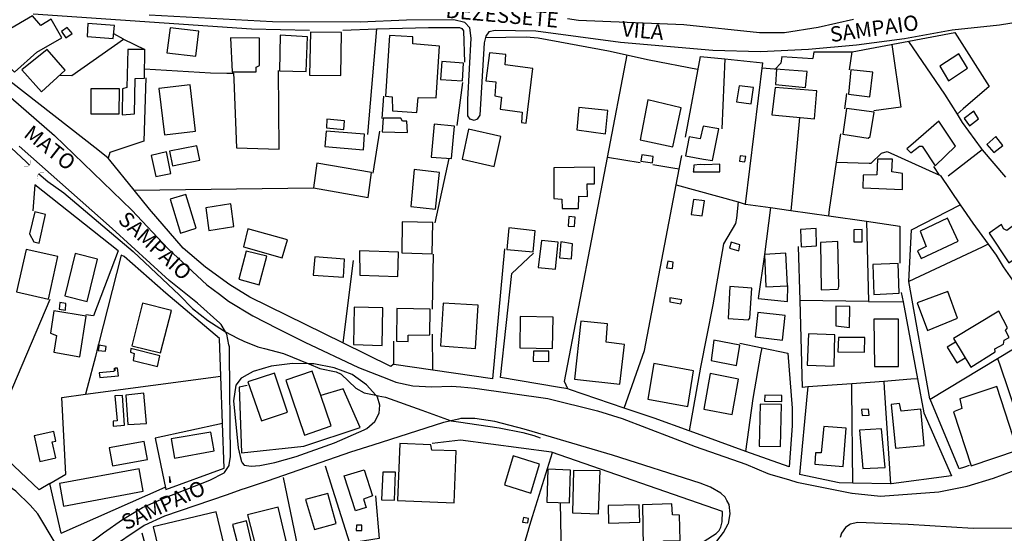
# Model space of a CAD drawing. Extents: x 183120 to 185534, y 1674283 to 1676080.
# Drawn here: x 184244 to 184405, y 1674391 to 1674476 of the extents above; entities that cross this region are included whole.
import ezdxf
from ezdxf.enums import TextEntityAlignment as Align

# ---------------------------------------------------------------- set-up
doc = ezdxf.new("R2010")
doc.units = 0
doc.header["$LTSCALE"] = 10
doc.header["$MEASUREMENT"] = 0
doc.layers.get('0').update_dxf_attribs({"linetype": 'CONTINUOUS'})
for name, color, linetype in [('V-BUEIRO', 5, 'CONTINUOUS'), ('V-EDIFICACAO', 7, 'CONTINUOUS'), ('V-LOTE', 1, 'CONTINUOUS'), ('V-NOME_DOS_LOGRADOUROS', 7, 'CONTINUOUS'), ('V-QUADRA', 2, 'CONTINUOUS'), ('V-VALETA', 173, 'CONTINUOUS')]:
    doc.layers.add(name, color=color, linetype=linetype)
doc.styles.get("Standard").update_dxf_attribs({"font": 'ARIAL.TTF'})

# ---------------------------------------------------------------- blocks, each defined once
blk = doc.blocks.new('305')
at = {"color": 0, "linetype": 'ByBlock', "lineweight": -2, "const_width": 0.05}
blk.add_lwpolyline([(0.73, 0.39, 0.60863), (-0.73, 0.38)], format="xyb", dxfattribs=at)

msp = doc.modelspace()

# ---------------------------------------------------------------- linework, layer by layer
at = {"layer": 'V-EDIFICACAO'}
for points in [[(184246.06, 1674476.14), (184241.87, 1674473.66), (184238.85, 1674470.93), (184243.11, 1674466.89), (184246.79, 1674470.17), (184250.87, 1674472.54), (184249.16, 1674475.6), (184247.45, 1674474.54), (184246.06, 1674476.14)], [(184250.83, 1674473.59), (184251.53, 1674472.54), (184252.58, 1674473.23), (184251.78, 1674474.25), (184250.83, 1674473.59)], [(184255.17, 1674474.87), (184255.02, 1674472.75), (184259.32, 1674472.43), (184259.5, 1674474.54), (184255.17, 1674474.87)], [(184268.65, 1674474.17), (184268.1, 1674470.09), (184272.87, 1674469.55), (184273.38, 1674473.63), (184268.65, 1674474.17)], [(184278.55, 1674472.54), (184278.81, 1674466.93), (184279.05, 1674466.93), (184282.74, 1674466.93), (184282.78, 1674467.73), (184283.29, 1674467.98), (184283.29, 1674472.5), (184278.55, 1674472.54)], [(184286.68, 1674472.97), (184286.57, 1674467.14), (184290.98, 1674467.03), (184291.16, 1674472.68), (184286.68, 1674472.97)], [(184291.67, 1674473.45), (184291.49, 1674466.42), (184296.66, 1674466.34), (184296.77, 1674473.41), (184291.67, 1674473.45)], [(184308.42, 1674471.52), (184308.42, 1674472.68), (184304.64, 1674472.9), (184303.94, 1674462.95), (184305.04, 1674462.88), (184305.11, 1674460.55), (184309.08, 1674460.26), (184309.3, 1674462.77), (184312.25, 1674462.7), (184312.8, 1674471.15), (184308.42, 1674471.52)], [(184264.49, 1674470.6), (184261.69, 1674470.64), (184261.54, 1674464.38), (184260.85, 1674464.16), (184260.81, 1674459.93), (184262.78, 1674460.04), (184262.89, 1674465.87), (184264.46, 1674465.91), (184264.49, 1674470.6)], [(184244.31, 1674467.29), (184247.55, 1674463.68), (184251.45, 1674467.22), (184248.47, 1674470.6), (184244.31, 1674467.29)], [(184321.03, 1674470.09), (184320.41, 1674465.5), (184322.05, 1674465.32), (184321.87, 1674463.03), (184322.96, 1674462.81), (184322.78, 1674460.81), (184326.35, 1674460.33), (184326.24, 1674458.62), (184327.04, 1674458.51), (184328.13, 1674467.51), (184323.58, 1674468.09), (184323.69, 1674469.8), (184321.03, 1674470.09)], [(184394.86, 1674467.87), (184396.28, 1674465.5), (184399.42, 1674467.58), (184398, 1674469.91), (184394.86, 1674467.87)], [(184313.2, 1674468.64), (184312.98, 1674465.72), (184316.58, 1674465.47), (184316.77, 1674468.35), (184313.2, 1674468.64)], [(184368.09, 1674467.4), (184367.91, 1674464.89), (184372.83, 1674464.41), (184373.12, 1674467), (184368.69, 1674467.35), (184368.09, 1674467.4)], [(184380.29, 1674467.29), (184379.89, 1674463.28), (184383.39, 1674462.88), (184383.86, 1674466.89), (184380.29, 1674467.29)], [(184255.64, 1674464.19), (184255.64, 1674460.04), (184260.3, 1674460.04), (184260.34, 1674464.16), (184255.64, 1674464.19)], [(184266.82, 1674464.23), (184267.7, 1674456.62), (184272.83, 1674457.2), (184271.96, 1674464.85), (184266.82, 1674464.23)], [(184361.97, 1674464.67), (184361.53, 1674462.04), (184363.94, 1674461.68), (184364.3, 1674464.38), (184361.97, 1674464.67)], [(184367.84, 1674464.41), (184367.33, 1674459.9), (184374.28, 1674459.24), (184374.68, 1674463.83), (184367.84, 1674464.41)], [(184335.67, 1674461.13), (184335.31, 1674457.42), (184340.01, 1674456.8), (184340.41, 1674460.59), (184335.67, 1674461.13)], [(184347, 1674462.34), (184345.72, 1674455.82), (184351.08, 1674454.65), (184352.46, 1674461.06), (184347, 1674462.34)], [(184379.53, 1674460.92), (184378.95, 1674456.73), (184383.13, 1674456.07), (184383.46, 1674456.33), (184384.08, 1674460.33), (184379.53, 1674460.92)], [(184304.2, 1674459.35), (184303.58, 1674459.35), (184303.4, 1674457.09), (184307.55, 1674457.02), (184307.48, 1674458.84), (184306.75, 1674458.88), (184306.49, 1674459.35), (184304.2, 1674459.35)], [(184398.87, 1674459.31), (184399.71, 1674458.11), (184401.2, 1674459.24), (184400.44, 1674460.48), (184398.87, 1674459.31)], [(184294.36, 1674459.17), (184294.29, 1674457.75), (184297.13, 1674457.49), (184297.24, 1674458.91), (184294.36, 1674459.17)], [(184311.96, 1674458.37), (184311.45, 1674452.97), (184314.8, 1674452.72), (184315.27, 1674458.07), (184311.96, 1674458.37)], [(184356.11, 1674452.66), (184357.6, 1674452.39), (184358.62, 1674457.6), (184356.07, 1674458.07), (184355.56, 1674455.96), (184353.77, 1674456.32), (184353.16, 1674453.19)], [(184390.09, 1674454.87), (184389.45, 1674454.33), (184390.09, 1674453.67), (184391.55, 1674454.76), (184391.95, 1674454.76), (184394.1, 1674451.55), (184397.41, 1674454.76), (184394.68, 1674458.84), (184390.09, 1674454.87)], [(184294.25, 1674457.24), (184294, 1674454.69), (184300.37, 1674454.14), (184300.52, 1674456.76), (184294.25, 1674457.24)], [(184316.51, 1674452.65), (184321.79, 1674451.41), (184322.89, 1674456.33), (184317.57, 1674457.56), (184316.51, 1674452.65)], [(184404.04, 1674456.33), (184402.59, 1674455.05), (184403.72, 1674453.7), (184405.17, 1674454.87), (184404.04, 1674456.33)], [(184268.57, 1674453.92), (184269.01, 1674451.55), (184273.53, 1674452.46), (184273.02, 1674454.83), (184268.57, 1674453.92)], [(184265.55, 1674453.23), (184266.31, 1674449.77), (184268.79, 1674450.28), (184268.03, 1674453.81), (184265.55, 1674453.23)], [(184345.98, 1674453.37), (184345.83, 1674452.32), (184347.76, 1674452.03), (184347.87, 1674453.08), (184345.98, 1674453.37)], [(184362.12, 1674453.19), (184362.01, 1674452.28), (184362.88, 1674452.17), (184363.06, 1674453.05), (184362.12, 1674453.19)], [(184292.14, 1674447.91), (184301.1, 1674446.34), (184301.68, 1674450.46), (184292.72, 1674451.95)], [(184331.55, 1674451.23), (184331.59, 1674446.16), (184332.87, 1674446.09), (184332.94, 1674444.56), (184335.63, 1674444.56), (184335.69, 1674446.58), (184337.06, 1674446.49), (184337.04, 1674448.61), (184338.26, 1674448.6), (184338.22, 1674451.3), (184331.55, 1674451.23)], [(184355.55, 1674451.767), (184354.54, 1674451.63), (184354.45, 1674450.7), (184354.43, 1674450.53), (184358.8, 1674450.53), (184358.8, 1674451.81), (184356.34, 1674451.73), (184355.55, 1674451.767)], [(184384.66, 1674452.65), (184384.52, 1674450.06), (184382.3, 1674450.02), (184382.22, 1674447.91), (184388.74, 1674447.66), (184388.74, 1674450.31), (184386.96, 1674450.53), (184387.07, 1674452.61), (184384.66, 1674452.65)], [(184308.64, 1674450.93), (184308.13, 1674444.85), (184312.18, 1674444.41), (184312.83, 1674450.46), (184308.64, 1674450.93)], [(184271.23, 1674446.82), (184268.68, 1674446.05), (184270.36, 1674440.48), (184272.91, 1674441.32), (184271.23, 1674446.82)], [(184274.51, 1674444.63), (184275.02, 1674440.95), (184279.1, 1674441.61), (184278.59, 1674445.29), (184274.51, 1674444.63)], [(184354.47, 1674446.02), (184354.1, 1674443.58), (184355.89, 1674443.36), (184356.25, 1674445.8), (184354.47, 1674446.02)], [(184246.46, 1674443.98), (184245.59, 1674440.41), (184246.32, 1674439.06), (184247.19, 1674438.84), (184248.21, 1674443.58), (184246.46, 1674443.98)], [(184334, 1674443.21), (184333.91, 1674441.67), (184334.94, 1674441.61), (184335.05, 1674443.14), (184334, 1674443.21)], [(184306.68, 1674442.34), (184306.64, 1674437.27), (184311.59, 1674437.09), (184311.7, 1674442.26), (184306.68, 1674442.34)], [(184391.62, 1674440.84), (184392.61, 1674438.33), (184391.22, 1674437.6), (184391.77, 1674436.36), (184397.89, 1674439.2), (184396.1, 1674442.96), (184391.62, 1674440.84)], [(184408.05, 1674442.56), (184405.83, 1674440.95), (184405.32, 1674441.21), (184404.99, 1674441.9), (184402.95, 1674440.48), (184406.16, 1674435.63), (184410.64, 1674438.69), (184408.05, 1674442.56)], [(184281.4, 1674441.21), (184280.7, 1674438.26), (184287.04, 1674436.44), (184287.92, 1674439.39), (184281.4, 1674441.21)], [(184324.2, 1674441.35), (184323.87, 1674437.82), (184328.2, 1674437.42), (184328.49, 1674440.88), (184324.2, 1674441.35)], [(184372.02, 1674441.1), (184372.13, 1674438.26), (184374.65, 1674438.44), (184374.57, 1674441.24), (184372.02, 1674441.1)], [(184380.73, 1674441.03), (184380.73, 1674439.06), (184382.11, 1674439.1), (184382.11, 1674441.1), (184380.73, 1674441.03)], [(184329.55, 1674439.31), (184329, 1674434.87), (184331.85, 1674434.58), (184332.25, 1674439.02), (184329.55, 1674439.31)], [(184332.73, 1674439.07), (184332.5, 1674436.47), (184334.47, 1674436.29), (184334.65, 1674438.77), (184332.73, 1674439.07)], [(184360.62, 1674439.02), (184360.37, 1674438.04), (184361.9, 1674437.6), (184362.08, 1674438.59), (184360.62, 1674439.02)], [(184375.27, 1674438.99), (184375.41, 1674431.23), (184378.18, 1674431.34), (184378.29, 1674431.74), (184378.14, 1674439.13), (184375.27, 1674438.99)], [(184245.04, 1674437.82), (184243.44, 1674430.86), (184248.68, 1674429.66), (184250.25, 1674436.65), (184245.04, 1674437.82)], [(184253.09, 1674437.16), (184251.38, 1674430.24), (184255.06, 1674429.3), (184256.73, 1674436.25), (184253.09, 1674437.16)], [(184281.1, 1674437.57), (184279.9, 1674432.94), (184283.22, 1674432.03), (184284.49, 1674436.73), (184281.1, 1674437.57)], [(184299.72, 1674437.6), (184299.75, 1674433.6), (184305.98, 1674433.38), (184306.09, 1674437.38), (184299.72, 1674437.6)], [(184366.09, 1674437.02), (184366.31, 1674431.68), (184369.88, 1674431.85), (184369.62, 1674437.2), (184366.09, 1674437.02)], [(184292.36, 1674436.62), (184292.1, 1674433.63), (184297.06, 1674433.3), (184297.24, 1674436.25), (184292.36, 1674436.62)], [(184350.24, 1674435.89), (184350.02, 1674434.8), (184351.04, 1674434.72), (184351.15, 1674435.74), (184350.24, 1674435.89)], [(184383.86, 1674435.38), (184384.05, 1674430.46), (184388.2, 1674430.64), (184388.05, 1674435.53), (184383.86, 1674435.38)], [(184360.44, 1674431.74), (184360.15, 1674426.49), (184363.5, 1674426.31), (184363.68, 1674426.56), (184364.01, 1674431.48), (184360.44, 1674431.74)], [(184391.15, 1674429.08), (184392.86, 1674424.56), (184397.74, 1674426.56), (184396.18, 1674430.94), (184391.15, 1674429.08)], [(184250.54, 1674429.15), (184250.43, 1674428.06), (184251.49, 1674427.88), (184251.56, 1674428.97), (184250.54, 1674429.15)], [(184264.09, 1674429.01), (184262.38, 1674422.05), (184267.08, 1674420.85), (184268.86, 1674427.8), (184264.09, 1674429.01)], [(184313.41, 1674429.04), (184312.98, 1674422.05), (184318.73, 1674421.61), (184319.13, 1674428.71), (184313.41, 1674429.04)], [(184350.61, 1674429.88), (184350.57, 1674429.26), (184352.39, 1674428.93), (184352.54, 1674429.59), (184350.61, 1674429.88)], [(184249.59, 1674427.77), (184249.01, 1674424.09), (184250, 1674423.72), (184249.59, 1674420.96), (184253.86, 1674420.23), (184254.88, 1674426.89), (184249.59, 1674427.77)], [(184298.81, 1674428.35), (184298.7, 1674422.23), (184303.4, 1674422.08), (184303.54, 1674428.24), (184298.81, 1674428.35)], [(184305.84, 1674428.13), (184305.76, 1674422.78), (184307.7, 1674422.74), (184307.7, 1674423.76), (184311.23, 1674423.8), (184311.3, 1674428.06), (184305.84, 1674428.13)], [(184364.99, 1674427.51), (184364.56, 1674423.5), (184369.07, 1674422.96), (184369.51, 1674426.97), (184364.99, 1674427.51)], [(184377.82, 1674428.53), (184377.78, 1674425.29), (184380.04, 1674425.03), (184380.08, 1674428.46), (184377.82, 1674428.53)], [(184397.09, 1674423.25), (184399.93, 1674418.55), (184403.93, 1674421.03), (184403.86, 1674421.54), (184405.28, 1674422.27), (184405.39, 1674422.96), (184406.23, 1674423.4), (184405.61, 1674424.56), (184405.97, 1674425), (184404.55, 1674427.73), (184397.09, 1674423.25)], [(184326.05, 1674426.82), (184325.98, 1674421.68), (184331.37, 1674421.61), (184331.48, 1674426.75), (184326.05, 1674426.82)], [(184336, 1674426.09), (184334.94, 1674416.58), (184342.41, 1674415.71), (184343.17, 1674422.23), (184340.15, 1674422.63), (184340.37, 1674425.62), (184336, 1674426.09)], [(184384.05, 1674426.42), (184384.12, 1674418.62), (184388.09, 1674418.62), (184388.09, 1674426.42), (184384.05, 1674426.42)], [(184373.3, 1674424.01), (184373.12, 1674418.84), (184377.53, 1674418.7), (184377.63, 1674423.83), (184373.3, 1674424.01)], [(184357.78, 1674422.96), (184357.34, 1674419.61), (184361.53, 1674418.81), (184362.04, 1674422.12), (184357.78, 1674422.96)], [(184378.22, 1674423.4), (184378.14, 1674421.03), (184382.52, 1674420.99), (184382.55, 1674423.4), (184378.22, 1674423.4)], [(184256.99, 1674422.11), (184256.84, 1674421.28), (184258.05, 1674421.14), (184258.16, 1674421.94), (184256.99, 1674422.11)], [(184262.23, 1674421.57), (184262.13, 1674420.96), (184262.74, 1674420.74), (184262.56, 1674419.64), (184266.57, 1674418.62), (184266.97, 1674420.41), (184262.23, 1674421.57)], [(184329.19, 1674421.17), (184328.24, 1674421.17), (184328.17, 1674419.5), (184330.72, 1674419.43), (184330.72, 1674421.17), (184329.19, 1674421.17)], [(184347.98, 1674419.1), (184346.96, 1674413.27), (184353.56, 1674412.1), (184354.47, 1674417.93), (184347.98, 1674419.1)], [(184257.03, 1674417.6), (184257.1, 1674416.84), (184260.19, 1674417.09), (184260.01, 1674418.37), (184259.58, 1674418.37), (184259.58, 1674417.93), (184259.5, 1674418.37), (184259.43, 1674417.82), (184257.03, 1674417.6)], [(184281.4, 1674416.11), (184283.62, 1674409.7), (184287.92, 1674411.16), (184285.77, 1674417.53), (184281.4, 1674416.11)], [(184293.34, 1674413.88), (184291.96, 1674417.86), (184287.62, 1674416.4), (184290.68, 1674407.37), (184295.06, 1674408.93)], [(184357.2, 1674417.49), (184356.18, 1674411.63), (184360.81, 1674410.76), (184361.86, 1674416.58), (184357.2, 1674417.49)], [(184264.31, 1674414.25), (184261.36, 1674413.96), (184261.69, 1674409.12), (184264.75, 1674409.3), (184264.31, 1674414.25)], [(184398.14, 1674413.34), (184398.47, 1674411.74), (184397.12, 1674411.19), (184400, 1674402.34), (184407.61, 1674404.89), (184404.19, 1674415.35), (184398.14, 1674413.34)], [(184259.58, 1674413.85), (184259.94, 1674409.72), (184259.32, 1674409.66), (184259.32, 1674408.86), (184261.18, 1674409.01), (184260.85, 1674413.89), (184259.58, 1674413.85)], [(184366.16, 1674413.96), (184366.09, 1674412.94), (184368.96, 1674412.87), (184368.96, 1674413.89), (184366.16, 1674413.96)], [(184388.53, 1674411.3), (184388.27, 1674412.54), (184386.89, 1674412.39), (184387.58, 1674405.22), (184392.31, 1674405.69), (184391.73, 1674411.63), (184388.53, 1674411.3)], [(184365.4, 1674412.47), (184365.21, 1674405.58), (184368.75, 1674405.51), (184368.89, 1674412.39), (184365.4, 1674412.47)], [(184382.01, 1674411.56), (184382.11, 1674410.61), (184383.28, 1674410.65), (184383.18, 1674411.64), (184382.01, 1674411.56)], [(184246.35, 1674407.26), (184247.3, 1674403.07), (184249.89, 1674403.65), (184249.3, 1674406.28), (184249.89, 1674406.38), (184249.56, 1674407.95), (184246.35, 1674407.26)], [(184268.83, 1674406.75), (184269.37, 1674403.58), (184275.86, 1674404.78), (184275.31, 1674407.88), (184268.83, 1674406.75)], [(184375.81, 1674408.79), (184375.38, 1674404.45), (184374.47, 1674404.45), (184374.36, 1674402.63), (184379.02, 1674402.23), (184379.49, 1674408.5), (184375.81, 1674408.79)], [(184381.71, 1674408.17), (184382.22, 1674401.9), (184385.9, 1674402.09), (184385.32, 1674408.42), (184381.71, 1674408.17)], [(184258.63, 1674405.29), (184259.21, 1674402.34), (184264.93, 1674403.36), (184264.38, 1674406.35), (184258.63, 1674405.29)], [(184306.31, 1674406.02), (184305.95, 1674396.66), (184315.2, 1674396.29), (184315.56, 1674404.82), (184311.56, 1674404.93), (184311.37, 1674405.8), (184306.31, 1674406.02)], [(184324.89, 1674403.98), (184323.5, 1674399.21), (184327.77, 1674397.86), (184329.22, 1674402.6), (184324.89, 1674403.98)], [(184250.51, 1674399.43), (184251.16, 1674395.75), (184264.24, 1674398.19), (184263.55, 1674401.83), (184250.51, 1674399.43)], [(184300.45, 1674401.67), (184301.83, 1674397.43), (184300.34, 1674396.88), (184300.8, 1674395.5), (184299.07, 1674394.98), (184297.16, 1674400.69), (184300.45, 1674401.67)], [(184303.54, 1674401.32), (184303.29, 1674396.77), (184305.44, 1674396.69), (184305.62, 1674401.28), (184303.54, 1674401.32)], [(184330.57, 1674401.79), (184330.39, 1674396.4), (184334.14, 1674396.26), (184334.32, 1674401.65), (184330.57, 1674401.79)], [(184334.8, 1674401.58), (184334.65, 1674394.62), (184338.88, 1674394.47), (184339.17, 1674401.54), (184334.8, 1674401.58)], [(184268.54, 1674400.59), (184268.54, 1674399.65), (184268.79, 1674399.68), (184268.54, 1674400.59)], [(184290.83, 1674396.84), (184292.32, 1674391.89), (184295.89, 1674392.87), (184294.51, 1674397.79), (184290.83, 1674396.84)], [(184265.88, 1674392.36), (184268.57, 1674381.29), (184278.88, 1674383.65), (184276.22, 1674394.8), (184265.88, 1674392.36)], [(184281.32, 1674394.29), (184282.74, 1674388.79), (184287.66, 1674390.03), (184286.35, 1674395.57), (184281.32, 1674394.29)], [(184340.48, 1674395.82), (184340.55, 1674392.94), (184345.69, 1674393.09), (184345.58, 1674395.93), (184340.48, 1674395.82)], [(184346.09, 1674395.97), (184346.2, 1674389.01), (184349.44, 1674389.05), (184349.55, 1674390.07), (184352.28, 1674390.1), (184352.17, 1674394.25), (184351.01, 1674394.29), (184350.9, 1674396.11), (184346.09, 1674395.97)], [(184278.85, 1674392.72), (184280.05, 1674388.1), (184282.27, 1674388.64), (184281.18, 1674393.34), (184278.85, 1674392.72)], [(184326.6, 1674393.85), (184326.42, 1674393.09), (184327.29, 1674392.98), (184327.4, 1674393.71), (184326.6, 1674393.85)], [(184299.21, 1674392.62), (184299.14, 1674391.74), (184300.08, 1674391.74), (184300.08, 1674392.62), (184299.21, 1674392.62)]]:
    msp.add_lwpolyline(points, close=True, dxfattribs=at)
at = {"layer": 'V-LOTE'}
for points in [[(184246.19, 1674476.48), (184282.01, 1674474.02), (184291.48, 1674473.8)], [(184296.98, 1674473.8), (184302.49, 1674473.98)], [(184302.49, 1674473.98), (184301, 1674456.69)], [(184302.49, 1674473.98), (184311, 1674474.25)], [(184311, 1674474.25), (184316.07, 1674474.25), (184316.5, 1674474.08), (184316.76, 1674473.68), (184316.94, 1674468.55)], [(184250.58, 1674466.43), (184252.51, 1674466.38), (184261.01, 1674472.32)], [(184261.01, 1674472.32), (184259.39, 1674473.19)], [(184261.01, 1674472.32), (184264.49, 1674470.6)], [(184320.34, 1674472.61), (184327.03, 1674472.71), (184329.02, 1674472.55), (184340.52, 1674470.42), (184347.17, 1674468.9), (184355.12, 1674467.37)], [(184380.48, 1674470.25), (184397.34, 1674473.39)], [(184397.34, 1674473.39), (184402.97, 1674464.54), (184398.69, 1674460.86), (184397.69, 1674460)], [(184387.01, 1674471.43), (184388.47, 1674461.15), (184384.03, 1674460.57)], [(184389.7, 1674471.95), (184395.64, 1674463.3), (184397.69, 1674460)], [(184340.36, 1674452.92), (184343.57, 1674469.72)], [(184353.15, 1674456.25), (184355.59, 1674469.46)], [(184355.59, 1674469.46), (184359.61, 1674469.06)], [(184359.61, 1674469.06), (184359.09, 1674457.61)], [(184359.61, 1674469.06), (184365.81, 1674468.44)], [(184368.93, 1674469.46), (184368.8, 1674468.35), (184367.85, 1674467.41)], [(184368.93, 1674469.46), (184374.06, 1674469.12)], [(184374.18, 1674470.23), (184374.06, 1674469.12)], [(184374.18, 1674470.23), (184380.48, 1674470.25)], [(184380.06, 1674467.26), (184380.48, 1674470.25)], [(184264.47, 1674467.46), (184275.27, 1674466.8), (184277.95, 1674466.74), (184279.06, 1674466.72), (184279.1, 1674465.72), (184279.53, 1674454.48), (184286.53, 1674454.25), (184286.4, 1674467.19)], [(184363.01, 1674445.27), (184365.81, 1674468.44)], [(184365.75, 1674467.62), (184367.69, 1674467.43), (184367.85, 1674467.41)], [(184264.65, 1674465.97), (184264.32, 1674455.6), (184258.77, 1674453.74), (184258.5, 1674452.8)], [(184258.5, 1674452.8), (184256.77, 1674454.16), (184242.36, 1674465.45)], [(184316.6, 1674465.23), (184315.64, 1674458.17)], [(184303.65, 1674462.98), (184303.34, 1674459.32)], [(184379.26, 1674460.9), (184379.61, 1674463.38)], [(184371.84, 1674459.47), (184370.53, 1674445.23), (184370.44, 1674444.21)], [(184397.69, 1674460), (184398.52, 1674458.66), (184401.64, 1674454.37), (184401.81, 1674454.17)], [(184302.99, 1674457.21), (184301.88, 1674450.32)], [(184377.94, 1674452.16), (184378.62, 1674456.81)], [(184333.85, 1674414.96), (184333.33, 1674416.16), (184340.36, 1674452.92)], [(184345.73, 1674452.01), (184340.36, 1674452.92)], [(184352.11, 1674451.02), (184352.53, 1674453.23)], [(184377.94, 1674452.16), (184383.27, 1674451.99), (184383.58, 1674451.98), (184385.27, 1674453.62), (184386.21, 1674453.89), (184394.79, 1674450.01), (184393.88, 1674451.41)], [(184401.81, 1674454.17), (184400.81, 1674453.39), (184396.25, 1674449.82)], [(184401.81, 1674454.17), (184405.65, 1674449.66)], [(184262.73, 1674447.54), (184258.77, 1674452.46), (184258.5, 1674452.8)], [(184312.1, 1674442.22), (184314.38, 1674452.75)], [(184352.11, 1674451.02), (184351.1, 1674451.17), (184347.8, 1674451.68)], [(184376.63, 1674443.33), (184376.79, 1674444.36), (184377.94, 1674452.16)], [(184351.62, 1674448.44), (184352.11, 1674451.02)], [(184394.89, 1674449.99), (184398.19, 1674445.16)], [(184246.49, 1674448.45), (184246.12, 1674444.16)], [(184260.14, 1674437.58), (184246.49, 1674448.45)], [(184343.07, 1674411.82), (184346.44, 1674421.27), (184351.62, 1674448.44)], [(184351.62, 1674448.44), (184361.77, 1674445.61)], [(184262.73, 1674447.54), (184292.14, 1674447.91)], [(184265.25, 1674444.41), (184262.73, 1674447.54)], [(184361.77, 1674445.61), (184361.54, 1674442.94), (184361.33, 1674442.09), (184359.37, 1674438.77), (184357.65, 1674428.73), (184355.61, 1674418.53), (184353.77, 1674408.07)], [(184361.77, 1674445.61), (184362.96, 1674445.28), (184363.01, 1674445.27)], [(184363.01, 1674445.27), (184367.07, 1674444.69)], [(184402.8, 1674438.67), (184401.8, 1674438.2), (184389.79, 1674432.59), (184390.23, 1674441.05), (184398.19, 1674445.16)], [(184398.19, 1674445.16), (184400.25, 1674442.15), (184402.8, 1674438.67)], [(184281.71, 1674429.99), (184278.45, 1674432.02), (184274.43, 1674434.92), (184270.77, 1674438.04), (184265.25, 1674444.41)], [(184367.07, 1674444.69), (184366.09, 1674437.02)], [(184367.07, 1674444.69), (184370.44, 1674444.21)], [(184370.44, 1674444.21), (184376.63, 1674443.33)], [(184376.63, 1674443.33), (184382.83, 1674442.44)], [(184382.83, 1674442.44), (184388.29, 1674441.66), (184388.31, 1674435.57)], [(184382.83, 1674442.44), (184383.14, 1674429.29)], [(184402.8, 1674438.67), (184404.09, 1674436.91), (184405.25, 1674434.99), (184412.12, 1674425.16)], [(184260.63, 1674436.87), (184256.92, 1674422.3), (184256.81, 1674421.91), (184256.39, 1674420.3), (184255.02, 1674415.13), (184254.75, 1674414.07)], [(184260.14, 1674437.58), (184256.09, 1674426.92), (184254.85, 1674427.1)], [(184276.76, 1674423.2), (184267.93, 1674430.64), (184261.09, 1674436.68), (184260.63, 1674436.87)], [(184311.66, 1674428.01), (184311.83, 1674437.03)], [(184323.48, 1674437.93), (184321.5, 1674416.61)], [(184322.83, 1674416.83), (184324.69, 1674433.91), (184328.25, 1674437.22)], [(184366.09, 1674437.02), (184365.08, 1674429.81), (184369.86, 1674429.31), (184369.92, 1674431.89)], [(184371.94, 1674429.46), (184371.71, 1674438.3)], [(184298.64, 1674436), (184296.98, 1674422.5)], [(184393.25, 1674413.25), (184393.21, 1674413.35), (184389.8, 1674432.59)], [(184388.54, 1674430.79), (184388.83, 1674429.23)], [(184242.11, 1674413.46), (184248.99, 1674429.67)], [(184296.98, 1674422.5), (184281.71, 1674429.99)], [(184373.19, 1674415.28), (184372.32, 1674415.21), (184371.94, 1674429.46)], [(184383.14, 1674429.29), (184371.94, 1674429.46)], [(184383.14, 1674429.29), (184388.83, 1674429.23)], [(184388.83, 1674429.23), (184391.21, 1674416.62)], [(184311.74, 1674418.03), (184311.66, 1674423.95)], [(184404.33, 1674419.94), (184406.96, 1674421.53), (184412.12, 1674425.16)], [(184276.98, 1674417.04), (184276.76, 1674423.2)], [(184304.84, 1674418.64), (184296.98, 1674422.5)], [(184305.32, 1674418.96), (184305.32, 1674422.81)], [(184362.04, 1674422.44), (184365.71, 1674421.68)], [(184397.45, 1674422.65), (184396.08, 1674421.8), (184397.65, 1674419.22), (184399.01, 1674420.07)], [(184363.05, 1674404.72), (184364.27, 1674413.37), (184365.53, 1674420.64), (184365.71, 1674421.68)], [(184365.71, 1674421.68), (184369.91, 1674420.81), (184370.66, 1674411.8), (184370.63, 1674408.91), (184370.14, 1674402.17)], [(184305.21, 1674418.98), (184304.84, 1674418.64)], [(184305.32, 1674418.96), (184305.21, 1674418.98)], [(184321.5, 1674416.61), (184305.32, 1674418.96)], [(184393.25, 1674413.25), (184404.33, 1674419.94)], [(184404.33, 1674419.94), (184404.68, 1674418.91), (184408.98, 1674406.3)], [(184254.75, 1674414.07), (184276.98, 1674417.04)], [(184277.26, 1674409.3), (184276.98, 1674417.04)], [(184333.85, 1674414.96), (184332.14, 1674415.25), (184322.83, 1674416.83)], [(184380.42, 1674415.81), (184373.19, 1674415.28)], [(184385.65, 1674416.2), (184380.42, 1674415.81)], [(184380.61, 1674399.52), (184380.43, 1674414.8), (184380.42, 1674415.81)], [(184391.21, 1674416.62), (184390.13, 1674416.54), (184385.65, 1674416.2)], [(184385.65, 1674416.2), (184385.72, 1674415.14), (184386.79, 1674399.41)], [(184391.21, 1674416.62), (184392.26, 1674411.05), (184396.78, 1674400.71)], [(184281.27, 1674415.53), (184279.99, 1674415.22), (184280.33, 1674404.45), (184290.57, 1674405.56), (184299.79, 1674408.64), (184297, 1674414.99)], [(184297, 1674414.99), (184293.34, 1674413.88)], [(184343.07, 1674411.82), (184334.14, 1674414.86), (184333.85, 1674414.96)], [(184373.19, 1674415.28), (184373.1, 1674414.25), (184371.84, 1674400.92)], [(184248.93, 1674399.47), (184247.2, 1674398.41), (184240.99, 1674404.28), (184242.11, 1674413.46)], [(184248.93, 1674399.47), (184251.52, 1674400.98), (184250.88, 1674413.56), (184254.75, 1674414.07)], [(184398.03, 1674401.84), (184393.25, 1674413.25)], [(184348.02, 1674410.14), (184343.07, 1674411.82)], [(184277.26, 1674409.3), (184266.22, 1674406.9), (184267.96, 1674398.48)], [(184277.53, 1674401.98), (184277.26, 1674409.3)], [(184353.77, 1674408.07), (184348.02, 1674410.14)], [(184356.35, 1674407.14), (184353.77, 1674408.07)], [(184342.75, 1674383.13), (184351.54, 1674387), (184358.2, 1674391.27), (184358.69, 1674391.75), (184358.95, 1674392.3), (184359.17, 1674393.17), (184359.2, 1674394.85), (184331.2, 1674404.61), (184316.28, 1674406.56), (184311.63, 1674405.98)], [(184363.05, 1674404.72), (184356.35, 1674407.14)], [(184326.38, 1674388.29), (184327.45, 1674392.01), (184327.47, 1674392.08), (184328.06, 1674394.01), (184331.37, 1674404.55)], [(184370.14, 1674402.17), (184363.05, 1674404.72)], [(184249.8, 1674389.71), (184246.93, 1674394.45), (184245.69, 1674395.92), (184243.35, 1674398.17), (184240.95, 1674399.86), (184237.41, 1674401.56)], [(184267.96, 1674398.48), (184277.53, 1674401.98)], [(184295.35, 1674398.45), (184294.14, 1674402.31)], [(184399.68, 1674402.42), (184398.88, 1674402.14), (184398.03, 1674401.84)], [(184290.79, 1674383.32), (184287.22, 1674400.44)], [(184378.37, 1674399.56), (184371.84, 1674400.92)], [(184396.78, 1674400.71), (184386.89, 1674399.41)], [(184250.79, 1674391.29), (184248.93, 1674399.47)], [(184250.79, 1674391.29), (184267.84, 1674398.86)], [(184298.1, 1674389.67), (184295.35, 1674398.45)], [(184380.61, 1674399.52), (184378.37, 1674399.56)], [(184386.79, 1674399.41), (184380.61, 1674399.52)], [(184386.89, 1674399.41), (184386.79, 1674399.41)], [(184302.3, 1674397.44), (184302.92, 1674390.41), (184298.1, 1674389.67)], [(184332.97, 1674378.76), (184332.67, 1674396.31)], [(184264.01, 1674391.37), (184267.71, 1674377.78)]]:
    msp.add_lwpolyline(points, dxfattribs=at)
at = {"layer": 'V-QUADRA'}
for points in [[(184409.4, 1674475.37), (184404.63, 1674474.58), (184396.88, 1674473.76), (184389.08, 1674472.39), (184381.2, 1674471.33), (184373.32, 1674470.59), (184365.44, 1674470.25), (184357.66, 1674470.43), (184342.48, 1674471.75), (184328.59, 1674473.62), (184321.97, 1674473.75), (184320.92, 1674473.49), (184320.39, 1674472.83), (184320.34, 1674472.61), (184320.14, 1674471.72), (184319.44, 1674459.86), (184318.97, 1674459.2), (184318.49, 1674458.99), (184318.36, 1674459.03), (184317.83, 1674459.2), (184317.45, 1674459.73), (184317.46, 1674462.4), (184317.99, 1674472.47), (184317.8, 1674474.16), (184316.98, 1674475.06), (184315.15, 1674475.48), (184307.43, 1674475.4), (184299.81, 1674475.11), (184285.42, 1674475.14), (184265.21, 1674476.22)], [(184333.78, 1674475.68), (184335.62, 1674475.44), (184352.89, 1674474.7), (184365.29, 1674473.43), (184369.39, 1674473.39), (184374.92, 1674474.28), (184380.69, 1674475.57)], [(184239.5, 1674465.34), (184249.7, 1674456.5), (184262.38, 1674444.26), (184268.32, 1674437.92), (184274.66, 1674432.05), (184276.74, 1674430.49), (184278.24, 1674429.36), (184282.19, 1674426.93), (184286.28, 1674424.86), (184290.75, 1674422.6), (184299.55, 1674418.48), (184304.43, 1674416.53), (184305.64, 1674416.05), (184308.45, 1674415.44), (184311.58, 1674415.28), (184314.79, 1674415.39), (184316.29, 1674415.28), (184318.63, 1674415.1), (184330.57, 1674413.39), (184338.73, 1674411.35), (184338.73, 1674411.35), (184342.78, 1674410.11), (184354.72, 1674405.5), (184361.94, 1674402.98), (184363.04, 1674402.6), (184366.64, 1674401.11), (184366.99, 1674400.96), (184370.21, 1674400.03), (184371.39, 1674399.69), (184380.44, 1674397.87), (184380.51, 1674397.86), (184385.13, 1674397.39), (184394.71, 1674398.1), (184399.34, 1674399), (184403.66, 1674400.32), (184408.1, 1674401.95)], [(184231.44, 1674370.18), (184245.3, 1674381.8), (184251.5, 1674386.72), (184257.74, 1674391.38), (184260.84, 1674393.56), (184264.11, 1674395.49), (184267.59, 1674397.06), (184275.14, 1674399.99), (184277.49, 1674401.21), (184277.57, 1674401.25), (184278.31, 1674402.38), (184278.34, 1674402.56), (184278.54, 1674403.8), (184278.39, 1674420.74), (184278.38, 1674421.85), (184278.3, 1674422.21), (184277.92, 1674423.94), (184277.71, 1674424.3), (184277, 1674425.52), (184276.78, 1674425.72), (184273.11, 1674429.03), (184268.51, 1674432.71), (184259.12, 1674441.29), (184243.89, 1674454.75)], [(184357.6, 1674389.08), (184359.36, 1674391.43), (184360.17, 1674392.84), (184360.19, 1674392.87), (184360.49, 1674394.45), (184360.3, 1674396.03), (184359.93, 1674396.68), (184359.64, 1674397.2), (184358.93, 1674397.85), (184357.28, 1674398.83), (184355.54, 1674399.49), (184341.18, 1674404.1), (184330.26, 1674407.32), (184326.68, 1674408.37), (184321.9, 1674409.59), (184318.6, 1674410.12), (184316.33, 1674410.08), (184315.95, 1674410), (184314.75, 1674409.74), (184313.46, 1674409.46), (184301.86, 1674405.74), (184298.25, 1674404.58), (184284.7, 1674399.91), (184280.93, 1674398.61), (184280.43, 1674398.44), (184277.84, 1674397.55), (184267.75, 1674394.07), (184264.4, 1674392.54), (184258.23, 1674388.42)], [(184407.65, 1674392.13), (184400.35, 1674392.09), (184389.66, 1674392.73), (184381.39, 1674393.04), (184380.14, 1674392.78), (184380.1, 1674392.75), (184379.4, 1674392.25), (184378.73, 1674391.29), (184378.54, 1674390.6)]]:
    msp.add_lwpolyline(points, dxfattribs=at)
msp.add_lwpolyline([(184279.83, 1674405.28), (184280.15, 1674403.87), (184280.34, 1674403.03), (184280.48, 1674402.86), (184280.81, 1674402.48), (184281.92, 1674402.3), (184283.34, 1674402.4), (184285.79, 1674402.89), (184289.34, 1674403.89), (184295.6, 1674406.09), (184300.49, 1674408.26), (184300.89, 1674408.44), (184302.22, 1674409.63), (184302.94, 1674411), (184303.03, 1674412.27), (184302.63, 1674413.63), (184302.61, 1674413.69), (184302.4, 1674413.92), (184300.83, 1674415.64), (184298.49, 1674417.33), (184295.56, 1674418.42), (184292.19, 1674419.05), (184291.38, 1674419.07), (184288.74, 1674419.13), (184285.22, 1674418.68), (184282.28, 1674417.83), (184281.29, 1674417.28), (184280.38, 1674416.77), (184280.29, 1674416.72), (184279.42, 1674415.56), (184279.06, 1674413.02), (184279.83, 1674405.28)], close=True, dxfattribs=at)
at = {"layer": 'V-VALETA'}
for points in [[(184200.13, 1674480.85), (184201.15, 1674480.37), (184203.46, 1674479.27), (184212.6, 1674476.8), (184216.14, 1674474.48), (184227.27, 1674466.14), (184228.53, 1674465), (184236.12, 1674459.56), (184236.84, 1674458.76), (184241.76, 1674455.23), (184245.08, 1674452.15)], [(184245.08, 1674452.15), (184245.6, 1674451.67)], [(184247.1, 1674450.24), (184248.6, 1674448.95), (184251.22, 1674447.09), (184262.6, 1674437.49), (184270.16, 1674430.34), (184272.29, 1674428.13), (184274.85, 1674426.15), (184276.78, 1674424.9)], [(184276.78, 1674424.9), (184277.71, 1674424.3)], [(184277.71, 1674424.3), (184279.69, 1674423.3)], [(184279.69, 1674423.3), (184280.71, 1674422.79), (184283.04, 1674421.88), (184284.13, 1674421.6)], [(184284.13, 1674421.6), (184287.23, 1674420.79), (184291.38, 1674419.07)], [(184291.38, 1674419.07), (184293.18, 1674418.32), (184295.85, 1674417.78), (184296.72, 1674417.38), (184299.08, 1674415.06), (184300.46, 1674414.32), (184302.4, 1674413.92)], [(184302.4, 1674413.92), (184302.76, 1674413.85)], [(184302.76, 1674413.85), (184303.97, 1674413.6), (184309.93, 1674411.46)], [(184309.93, 1674411.46), (184314.74, 1674409.74), (184314.75, 1674409.74)], [(184314.75, 1674409.74), (184315.92, 1674409.56), (184322.59, 1674408.56), (184326.5, 1674407.82), (184328.26, 1674407.31), (184329.344, 1674406.947)]]:
    msp.add_lwpolyline(points, dxfattribs=at)

# ---------------------------------------------------------------- block references
at = {"layer": 'V-BUEIRO'}
for p, xscale, yscale, rotation in [((184245, 1674452.25), 1.00000211529423, 1.00000211529423, 219.2894631793245), ((184247.64, 1674449.61), 0.999999417662023, 0.999999417662023, 38.80347939527645)]:
    msp.add_blockref('305', p, dxfattribs=dict(at, xscale=xscale, yscale=yscale, rotation=rotation))

# ---------------------------------------------------------------- texts
at = {"layer": 'V-NOME_DOS_LOGRADOUROS'}
for s, rotation, p in [('DEZESSETE', 354.84162, (184323.061, 1674475.93)), ('SAMPAIO', 8.01839, (184384.148, 1674473.751)), ('VILA', 354.84162, (184346.105, 1674473.409)), ('MATO', 321.7479, (184248.745, 1674454.248)), ('SAMPAIO', 317.52214, (184265.976, 1674438.198)), ('SAMPAIO', 24.48781, (184267.651, 1674395.643))]:
    msp.add_text(s, height=2.5, rotation=rotation, dxfattribs=at).set_placement(p, align=Align.MIDDLE)

doc.saveas('drawing.dxf')
